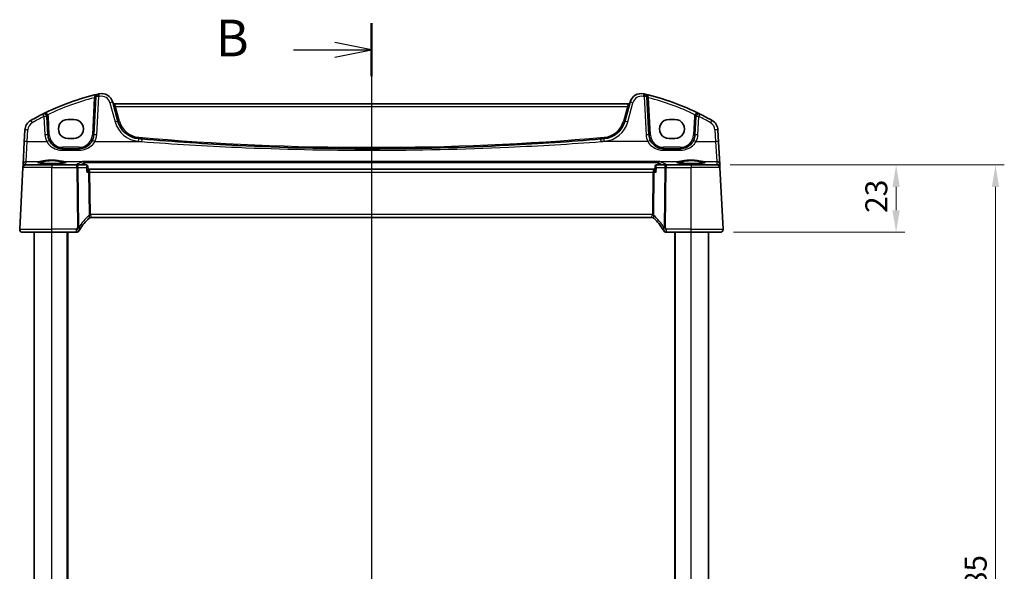
# Model space of a CAD drawing. Units: millimetres. Extents: x 0 to 6687, y 0 to 1405.
# Drawn here: x 1882 to 2217, y 968 to 1156 of the extents above; entities that cross this region are included whole.
import ezdxf

# ---------------------------------------------------------------- set-up
doc = ezdxf.new("R2010")
doc.units = ezdxf.units.MM
for name, color, linetype, lineweight in [('Dimension (ISO)', 7, 'Continuous', 18), ('Section Line (ISO)', 7, 'Continuous', 25), ('Visible (ISO)', 7, 'Continuous', 35), ('Visible Narrow (ISO)', 7, 'Continuous', 25)]:
    doc.layers.add(name, color=color, linetype=linetype, lineweight=lineweight)
doc.styles.add('Note Text (TK)', font='txt')
doc.dimstyles.new('Default - Method 1b (TK)', dxfattribs={"dimscale": 3, "dimtxt": 2.5, "dimasz": 2.5, "dimexe": 1, "dimexo": 1.5, "dimgap": 1, "dimtad": 1, "dimtoh": 1, "dimrnd": 1e-08, "dimdsep": 46, "dimtxsty": 'Note Text (TK)', "dimcen": 0.09, "dimdle": 5, "dimclrd": 100, "dimclre": 100, "dimclrt": 7, "dimadec": 1, "dimazin": 1, "dimtfac": 1, "dimtmove": 0, "dimatfit": 3, "dimfxl": 1, "dimtolj": 1, "dimlwd": -1, "dimlwe": -1, "dimarcsym": 0})

# ---------------------------------------------------------------- blocks, each defined once
blk = doc.blocks.new('2dTransSection1')
at = {"layer": 'Section Line (ISO)', "linetype": 'Continuous'}
for p, q in [((178.192, 239.011), (178.192, 162.32)), ((172.874, 237.201), (175.692, 237.201)), ((178.192, 237.201), (175.692, 237.701)), ((175.692, 237.201), (178.192, 237.201)), ((175.692, 236.701), (178.192, 237.201)), ((178.192, 164.131), (175.692, 164.631)), ((172.874, 164.131), (175.692, 164.131)), ((175.692, 164.131), (178.192, 164.131)), ((175.692, 163.631), (178.192, 164.131))]:
    blk.add_line(p, q, dxfattribs=at)
at = {"layer": 'Section Line (ISO)', "linetype": 'Continuous', "lineweight": 50}
for p, q in [((178.192, 239.011), (178.192, 235.391)), ((178.192, 165.941), (178.192, 162.32))]:
    blk.add_line(p, q, dxfattribs=at)
at = {"layer": 'Section Line (ISO)', "char_height": 2.5, "attachment_point": 7, "style": 'Note Text (TK)'}
for insert in [(167.581, 235.973), (167.581, 162.903)]:
    blk.add_mtext('B', dxfattribs=dict(at, insert=insert))
blk = doc.blocks.new('*D20')
at = {"layer": 'Defpoints', "color": 0}
for p in [(2119.3, 1106.75), (2120.41, 1083.75), (2180.41, 1083.75)]:
    blk.add_point(p, dxfattribs=at)
at = {"layer": 'Dimension (ISO)', "color": 100}
for p, q in [((2123.8, 1106.75), (2183.41, 1106.75)), ((2180.41, 1099.25), (2180.41, 1091.25)), ((2124.91, 1083.75), (2183.41, 1083.75))]:
    blk.add_line(p, q, dxfattribs=at)
for points in [[(2179.16, 1099.25), (2181.66, 1099.25), (2180.41, 1106.75)], [(2179.16, 1091.25), (2181.66, 1091.25), (2180.41, 1083.75)]]:
    blk.add_solid(points, dxfattribs=at)
at = {"layer": 'Dimension (ISO)', "color": 7, "insert": (2173.66, 1090.35), "char_height": 7.5, "attachment_point": 4, "rotation": 90, "style": 'Note Text (TK)'}
blk.add_mtext('\\A1;23', dxfattribs=at)
blk = doc.blocks.new('*D21')
at = {"layer": 'Defpoints', "color": 0}
for p in [(2119.3, 1106.75), (2119.3, 821.75), (2214.3, 821.75)]:
    blk.add_point(p, dxfattribs=at)
at = {"layer": 'Dimension (ISO)', "color": 100}
for p, q in [((2123.8, 1106.75), (2217.3, 1106.75)), ((2214.3, 1099.25), (2214.3, 829.25)), ((2123.8, 821.75), (2217.3, 821.75))]:
    blk.add_line(p, q, dxfattribs=at)
for points in [[(2213.05, 1099.25), (2215.55, 1099.25), (2214.3, 1106.75)], [(2213.05, 829.25), (2215.55, 829.25), (2214.3, 821.75)]]:
    blk.add_solid(points, dxfattribs=at)
at = {"layer": 'Dimension (ISO)', "color": 7, "insert": (2207.55, 956.63), "char_height": 7.5, "attachment_point": 4, "rotation": 90, "style": 'Note Text (TK)'}
blk.add_mtext('\\A1;285', dxfattribs=at)

msp = doc.modelspace()

# ---------------------------------------------------------------- linework, layer by layer
at = {"layer": 'Visible (ISO)'}
for p, q in [((1907.4701, 1129.9921), (1906.7889, 1116.9928)), ((2096.1297, 1116.9928), (2095.4485, 1129.9921)), ((1915.013, 1121.5896), (1913.2654, 1128.1117)), ((2089.1256, 1127.5746), (1913.793, 1127.5746)), ((2089.6532, 1128.1117), (2087.9056, 1121.5896)), ((1891.1152, 1116.9928), (1890.7887, 1123.2226)), ((1899.9593, 1122.2728), (1897.9593, 1122.2728)), ((2104.9593, 1122.2728), (2102.9593, 1122.2728)), ((2112.1299, 1123.2226), (2111.8034, 1116.9928)), ((1883.2868, 1118.6261), (1883.0783, 1114.6476)), ((2119.8403, 1114.6476), (2119.6318, 1118.6261)), ((1897.9593, 1115.7481), (1899.9593, 1115.7481)), ((2102.9593, 1115.7481), (2104.9593, 1115.7481)), ((1883.0783, 1114.6476), (1882.6734, 1106.9207)), ((1901.7957, 1112.2545), (1896.1083, 1112.2545)), ((2106.8103, 1112.2545), (2101.1229, 1112.2545)), ((2120.2452, 1106.9207), (2119.8403, 1114.6476)), ((1881.5144, 1084.8068), (1882.615, 1105.8068)), ((1882.6235, 1105.9689), (1882.615, 1105.8068)), ((1882.6734, 1106.9207), (1882.6235, 1105.9689)), ((1883.6136, 1106.7545), (1892.4593, 1106.7545)), ((1900.9507, 1106.7545), (1892.4593, 1106.7545)), ((1904.1939, 1106.7545), (1900.9507, 1106.7545)), ((1904.7306, 1106.2585), (1904.8317, 1105.1701)), ((1904.9693, 1105.2545), (1904.8239, 1105.2545)), ((2097.9493, 1105.2545), (1904.9693, 1105.2545)), ((2098.0947, 1105.2545), (2097.9493, 1105.2545)), ((2098.188, 1106.2585), (2098.0869, 1105.1701)), ((2101.9679, 1106.7545), (2098.7247, 1106.7545)), ((2110.4593, 1106.7545), (2101.9679, 1106.7545)), ((2110.4593, 1106.7545), (2119.305, 1106.7545)), ((2120.2951, 1105.9689), (2120.2452, 1106.9207)), ((2120.3036, 1105.8068), (2120.2951, 1105.9689)), ((2121.4041, 1084.8068), (2120.3036, 1105.8068)), ((1905.7933, 1088.7545), (2097.1253, 1088.7545)), ((1892.4593, 1083.7545), (1882.5131, 1083.7545)), ((1886.4593, 844.7545), (1886.4593, 1083.7545)), ((1892.4593, 1083.7545), (1900.8806, 1083.7545)), ((1897.9593, 844.7545), (1897.9593, 1083.7545)), ((2102.038, 1083.7545), (2110.4593, 1083.7545)), ((2104.9593, 844.7545), (2104.9593, 1083.7545)), ((2120.4055, 1083.7545), (2110.4593, 1083.7545)), ((2116.4593, 844.7545), (2116.4593, 1083.7545))]:
    msp.add_line(p, q, dxfattribs=at)
for centre, radius, start, end in [((1927.5499, 1048.1356), 85, 103.129741, 116.713062), ((1908.4688, 1129.9397), 1, 103.129741, 177), ((1927.5499, 1048.1356), 85, 102.947166, 103.129741), ((1909.4017, 1127.0764), 4, 15, 102.947166), ((2093.5169, 1127.0764), 4, 77.052834, 165), ((2075.3687, 1048.1356), 85, 76.870259, 77.052834), ((2075.3687, 1048.1356), 85, 63.286938, 76.870259), ((2094.4498, 1129.9397), 1, 3, 76.870259), ((1913.793, 1128.0746), 0.5, 195, 270), ((2089.1256, 1128.0746), 0.5, 270, 345), ((1887.2814, 1118.4168), 4, 119.811157, 177), ((1927.5499, 1048.1356), 85, 116.713062, 119.811157), ((1889.79, 1123.1702), 1, 3, 116.713062), ((1922.7404, 1123.6601), 8, 195, 265.045459), ((2080.1782, 1123.6601), 8, 274.954541, 345), ((2113.1286, 1123.1702), 1, 63.286938, 177), ((2075.3687, 1048.1356), 85, 60.188843, 63.286938), ((2115.6372, 1118.4168), 4, 3, 60.188843), ((1896.1083, 1117.2545), 5, 183, 206.308825), ((1901.7957, 1117.2545), 5, 333.691175, 357), ((2001.4593, 2031.7189), 919.4644, 265.045459, 265.1169946), ((2001.4593, 2031.7189), 919.4644, 274.8830054, 274.954541), ((2101.1229, 1117.2545), 5, 183, 206.308825), ((2106.8103, 1117.2545), 5, 333.691175, 357), ((1883.6136, 1105.7545), 1, 90, 177), ((2119.305, 1105.7545), 1, 3, 90), ((1918.9399, 1074.0371), 20, 133.624875, 147.625696), ((1905.7933, 1087.7545), 1, 90, 133.782959), ((2097.1253, 1087.7545), 1, 46.217041, 90), ((2083.9787, 1074.0371), 20, 32.374304, 46.375125), ((1882.5131, 1084.7545), 1, 177, 270), ((2120.4055, 1084.7545), 1, 270, 3), ((1900.8806, 1084.7545), 1, 270, 329.312838), ((2102.038, 1084.7545), 1, 210.687162, 270)]:
    msp.add_arc(centre, radius, start, end, dxfattribs=at)
for centre, major_axis in [((1897.9593, 1119.0105), (0, -3.2624)), ((1899.9593, 1119.0105), (0, 3.2624)), ((2102.9593, 1119.0105), (0, -3.2624)), ((2104.9593, 1119.0105), (0, 3.2624))]:
    msp.add_ellipse(centre, major_axis=major_axis, ratio=0.99999833, start_param=3.14159265, end_param=6.28318531, dxfattribs=at)
for points, knots in [([(1896.1083, 1112.2545), (1895.8192, 1112.2545), (1895.5301, 1112.2797), (1894.7928, 1112.4087), (1894.3536, 1112.5505), (1893.4953, 1112.9626), (1893.0815, 1113.2438), (1892.272, 1113.9912), (1891.8992, 1114.4863), (1891.6262, 1115.0384)], [0, 0, 0, 0, 0.104068533, 0.104068533, 0.270578187, 0.270578187, 0.453293423, 0.453293423, 0.675710548, 0.675710548, 0.675710548, 0.675710548]), ([(1906.2778, 1115.0384), (1906.0909, 1114.6603), (1905.8569, 1114.3083), (1905.1511, 1113.4882), (1904.6207, 1113.0759), (1903.3444, 1112.4397), (1902.5726, 1112.2545), (1901.7957, 1112.2545)], [-0.675723677, -0.675723677, -0.675723677, -0.675723677, -0.523400908, -0.523400908, -0.279684476, -0.279684476, 0, 0, 0, 0]), ([(2079.7254, 1115.5916), (2069.2412, 1114.6959), (2058.7431, 1113.9803), (2032.6585, 1112.6516), (2017.0594, 1112.2545), (1986.2545, 1112.2545), (1971.0511, 1112.6317), (1944.965, 1113.9268), (1934.0716, 1114.6623), (1923.1932, 1115.5916)], [-15.69076486, -15.69076486, -15.69076486, -15.69076486, -12.53054311, -12.53054311, -7.84538243, -7.84538243, -3.27905216, -3.27905216, 0, 0, 0, 0]), ([(2101.1229, 1112.2545), (2100.8338, 1112.2545), (2100.5446, 1112.2797), (2099.8073, 1112.4087), (2099.3682, 1112.5505), (2098.5099, 1112.9626), (2098.0961, 1113.2438), (2097.2866, 1113.9912), (2096.9138, 1114.4863), (2096.6408, 1115.0384)], [0, 0, 0, 0, 0.104068533, 0.104068533, 0.270578187, 0.270578187, 0.453293423, 0.453293423, 0.675710548, 0.675710548, 0.675710548, 0.675710548]), ([(2111.2924, 1115.0384), (2111.1054, 1114.6603), (2110.8715, 1114.3083), (2110.1657, 1113.4882), (2109.6353, 1113.0759), (2108.359, 1112.4397), (2107.5872, 1112.2545), (2106.8103, 1112.2545)], [-0.675723677, -0.675723677, -0.675723677, -0.675723677, -0.523400907, -0.523400907, -0.279684476, -0.279684476, 0, 0, 0, 0]), ([(1897.2118, 1107.541), (1897.2119, 1107.541), (1897.2085, 1107.5382), (1897.1895, 1107.5287), (1897.1663, 1107.5191), (1897.0922, 1107.4949), (1897.0339, 1107.4795), (1896.8797, 1107.4462), (1896.7788, 1107.4282), (1896.5392, 1107.3924), (1896.3984, 1107.3746), (1896.0827, 1107.3407), (1895.9072, 1107.3246), (1895.5273, 1107.2948), (1895.3227, 1107.2811), (1894.8904, 1107.2567), (1894.6626, 1107.246), (1894.1899, 1107.2278), (1893.945, 1107.2204), (1893.4446, 1107.2089), (1893.1891, 1107.205), (1892.6741, 1107.2006), (1892.4145, 1107.2002), (1891.898, 1107.203), (1891.641, 1107.2062), (1891.1362, 1107.2161), (1890.8884, 1107.2228), (1890.4083, 1107.2396), (1890.1759, 1107.2496), (1889.733, 1107.2728), (1889.5222, 1107.2859), (1889.1282, 1107.3147), (1888.9448, 1107.3305), (1888.6109, 1107.3641), (1888.4601, 1107.382), (1888.1965, 1107.4189), (1888.0832, 1107.4379), (1887.9005, 1107.4753), (1887.8289, 1107.4938), (1887.7376, 1107.5241), (1887.7108, 1107.5378), (1887.7067, 1107.5405), (1887.7066, 1107.5406), (1887.7066, 1107.5406)], [-1.44471373, -1.44471373, -1.44471373, -1.44471373, -1.39812214, -1.39812214, -1.30887628, -1.30887628, -1.18560042, -1.18560042, -1.04099357, -1.04099357, -0.88759303, -0.88759303, -0.73088423, -0.73088423, -0.57287292, -0.57287292, -0.41433576, -0.41433576, -0.25559588, -0.25559588, -0.09678834, -0.09678834, 0.06203611, 0.06203611, 0.22086159, 0.22086159, 0.37967537, 0.37967537, 0.53843759, 0.53843759, 0.69703739, 0.69703739, 0.85520502, 0.85520502, 1.01228947, 1.01228947, 1.16658426, 1.16658426, 1.31296571, 1.31296571, 1.43510331, 1.43510331, 1.44471373, 1.44471373, 1.44471373, 1.44471373]), ([(1903.2102, 1107.9482), (1903.211, 1107.948), (1903.2119, 1107.9479), (1903.2675, 1107.936), (1903.3226, 1107.9118), (1903.4223, 1107.8408), (1903.4679, 1107.7955), (1903.5371, 1107.6957), (1903.5632, 1107.6456), (1903.593, 1107.5608), (1903.6012, 1107.5304), (1903.6072, 1107.4993)], [-0.00039944, -0.00039944, -0.00039944, -0.00039944, 0, 0, 0.0255502248, 0.0255502248, 0.0492624891, 0.0492624891, 0.0676382584, 0.0676382584, 0.0773417704, 0.0773417704, 0.0773417704, 0.0773417704]), ([(1904.5066, 1106.6532), (1904.4927, 1106.6631), (1904.4776, 1106.673), (1904.4444, 1106.6921), (1904.4264, 1106.7014), (1904.3871, 1106.7185), (1904.3659, 1106.7263), (1904.3207, 1106.7396), (1904.2966, 1106.745), (1904.2464, 1106.7525), (1904.2203, 1106.7545), (1904.1939, 1106.7545)], [0, 0, 0, 0, 0.00183934231, 0.00183934231, 0.00367868463, 0.00367868463, 0.00551802694, 0.00551802694, 0.00735736926, 0.00735736926, 0.00919671157, 0.00919671157, 0.00919671157, 0.00919671157]), ([(1904.3591, 1104.3068), (1904.3603, 1104.3083), (1904.3615, 1104.3098), (1904.4373, 1104.4042), (1904.5064, 1104.4967), (1904.6267, 1104.6724), (1904.6789, 1104.7565), (1904.7728, 1104.9308), (1904.8102, 1105.0193), (1904.8315, 1105.1206), (1904.8339, 1105.1472), (1904.8317, 1105.1701)], [-0.162476261, -0.162476261, -0.162476261, -0.162476261, -0.161872103, -0.161872103, -0.124129476, -0.124129476, -0.087690834, -0.087690834, -0.043158079, -0.043158079, -0.024671565, -0.024671565, -0.024671565, -0.024671565]), ([(1904.7306, 1106.2585), (1904.7286, 1106.2802), (1904.7252, 1106.3037), (1904.7141, 1106.3539), (1904.7064, 1106.3807), (1904.6848, 1106.4368), (1904.6709, 1106.466), (1904.6355, 1106.5243), (1904.6141, 1106.5533), (1904.5645, 1106.6071), (1904.5364, 1106.6319), (1904.5066, 1106.6532)], [-0.0122323337, -0.0122323337, -0.0122323337, -0.0122323337, -0.0097858669, -0.0097858669, -0.0073394002, -0.0073394002, -0.0048929335, -0.0048929335, -0.0024464667, -0.0024464667, 0, 0, 0, 0]), ([(2098.5595, 1104.3068), (2098.5583, 1104.3083), (2098.5571, 1104.3098), (2098.465, 1104.4244), (2098.3821, 1104.5372), (2098.2451, 1104.7463), (2098.1889, 1104.8444), (2098.1121, 1105.0132), (2098.089, 1105.0861), (2098.0859, 1105.1522), (2098.0861, 1105.1614), (2098.0869, 1105.1701)], [-0.000608782, -0.000608782, -0.000608782, -0.000608782, 0, 0, 0.046328126, 0.046328126, 0.090358399, 0.090358399, 0.131172289, 0.131172289, 0.138248577, 0.138248577, 0.138248577, 0.138248577]), ([(2098.412, 1106.6532), (2098.3822, 1106.6319), (2098.3541, 1106.6071), (2098.3045, 1106.5533), (2098.2831, 1106.5243), (2098.2477, 1106.466), (2098.2338, 1106.4368), (2098.2122, 1106.3807), (2098.2045, 1106.3539), (2098.1934, 1106.3037), (2098.19, 1106.2802), (2098.188, 1106.2585)], [-0.0809055827, -0.0809055827, -0.0809055827, -0.0809055827, -0.0784591159, -0.0784591159, -0.0760126492, -0.0760126492, -0.0735661825, -0.0735661825, -0.0711197157, -0.0711197157, -0.068673249, -0.068673249, -0.068673249, -0.068673249]), ([(2098.7247, 1106.7545), (2098.6983, 1106.7545), (2098.6722, 1106.7525), (2098.622, 1106.745), (2098.5979, 1106.7396), (2098.5527, 1106.7263), (2098.5315, 1106.7185), (2098.4922, 1106.7014), (2098.4742, 1106.6921), (2098.441, 1106.673), (2098.4259, 1106.6631), (2098.412, 1106.6532)], [0, 0, 0, 0, 0.00183934231, 0.00183934231, 0.00367868463, 0.00367868463, 0.00551802694, 0.00551802694, 0.00735736926, 0.00735736926, 0.00919671157, 0.00919671157, 0.00919671157, 0.00919671157]), ([(2099.7084, 1107.9482), (2099.7076, 1107.948), (2099.7067, 1107.9479), (2099.6613, 1107.9382), (2099.6165, 1107.9204), (2099.5321, 1107.8691), (2099.4919, 1107.8359), (2099.4188, 1107.7538), (2099.3857, 1107.7046), (2099.3381, 1107.6021), (2099.3215, 1107.5521), (2099.3114, 1107.4993)], [-0.0831113694, -0.0831113694, -0.0831113694, -0.0831113694, -0.0827146911, -0.0827146911, -0.0620563127, -0.0620563127, -0.042121775, -0.042121775, -0.0221514422, -0.0221514422, -0.0059510334, -0.0059510334, -0.0059510334, -0.0059510334]), ([(2115.2118, 1107.541), (2115.2119, 1107.541), (2115.2085, 1107.5382), (2115.1895, 1107.5287), (2115.1663, 1107.5191), (2115.0922, 1107.4949), (2115.0339, 1107.4795), (2114.8797, 1107.4462), (2114.7788, 1107.4282), (2114.5392, 1107.3924), (2114.3984, 1107.3746), (2114.0827, 1107.3407), (2113.9072, 1107.3246), (2113.5273, 1107.2948), (2113.3227, 1107.2811), (2112.8904, 1107.2567), (2112.6626, 1107.246), (2112.1899, 1107.2278), (2111.945, 1107.2204), (2111.4446, 1107.2089), (2111.1891, 1107.205), (2110.6741, 1107.2006), (2110.4145, 1107.2002), (2109.898, 1107.203), (2109.641, 1107.2062), (2109.1362, 1107.2161), (2108.8884, 1107.2228), (2108.4083, 1107.2396), (2108.1759, 1107.2496), (2107.733, 1107.2728), (2107.5222, 1107.2859), (2107.1282, 1107.3147), (2106.9448, 1107.3305), (2106.6109, 1107.3641), (2106.4601, 1107.382), (2106.1965, 1107.4189), (2106.0832, 1107.4379), (2105.9005, 1107.4753), (2105.8289, 1107.4938), (2105.7376, 1107.5241), (2105.7108, 1107.5378), (2105.7067, 1107.5405), (2105.7066, 1107.5406), (2105.7066, 1107.5406)], [-1.44471373, -1.44471373, -1.44471373, -1.44471373, -1.39812214, -1.39812214, -1.30887628, -1.30887628, -1.18560042, -1.18560042, -1.04099357, -1.04099357, -0.88759303, -0.88759303, -0.73088423, -0.73088423, -0.57287292, -0.57287292, -0.41433576, -0.41433576, -0.25559588, -0.25559588, -0.09678834, -0.09678834, 0.06203611, 0.06203611, 0.22086159, 0.22086159, 0.37967537, 0.37967537, 0.53843759, 0.53843759, 0.69703739, 0.69703739, 0.85520502, 0.85520502, 1.01228947, 1.01228947, 1.16658426, 1.16658426, 1.31296571, 1.31296571, 1.43510331, 1.43510331, 1.44471373, 1.44471373, 1.44471373, 1.44471373]), ([(1881.8768, 1083.9831), (1881.8764, 1083.9834), (1881.876, 1083.9837), (1881.8734, 1083.9859), (1881.8711, 1083.9878), (1881.8659, 1083.9922), (1881.8637, 1083.994), (1881.8558, 1084.0008), (1881.8499, 1084.006), (1881.8326, 1084.0216), (1881.8213, 1084.0322), (1881.7885, 1084.0646), (1881.7677, 1084.0871), (1881.7236, 1084.1395), (1881.7006, 1084.17), (1881.6629, 1084.2269), (1881.6476, 1084.2524), (1881.6193, 1084.3046), (1881.6062, 1084.3318), (1881.5711, 1084.4134), (1881.5534, 1084.4676), (1881.5289, 1084.5702), (1881.5211, 1084.6189), (1881.5129, 1084.7138), (1881.512, 1084.7608), (1881.5144, 1084.8068)], [0, 0, 0, 0, 0.000251863, 0.000251863, 0.001780049, 0.001780049, 0.002773332, 0.002773332, 0.00542069, 0.00542069, 0.010714162, 0.010714162, 0.021224241, 0.021224241, 0.03384007, 0.03384007, 0.042966356, 0.042966356, 0.051804509, 0.051804509, 0.06998137, 0.06998137, 0.086148483, 0.086148483, 0.101137192, 0.101137192, 0.101137192, 0.101137192]), ([(2121.4041, 1084.8068), (2121.4066, 1084.7603), (2121.4057, 1084.7129), (2121.3966, 1084.6087), (2121.3865, 1084.5513), (2121.3641, 1084.468), (2121.3559, 1084.442), (2121.3397, 1084.3968), (2121.3321, 1084.3774), (2121.3095, 1084.3251), (2121.2928, 1084.2916), (2121.261, 1084.2356), (2121.2459, 1084.2115), (2121.2053, 1084.1524), (2121.1788, 1084.119), (2121.1164, 1084.0493), (2121.0806, 1084.0151), (2121.0418, 1083.9831)], [0, 0, 0, 0, 0.015345593, 0.015345593, 0.034731566, 0.034731566, 0.043533338, 0.043533338, 0.049962375, 0.049962375, 0.060814616, 0.060814616, 0.069754086, 0.069754086, 0.084171808, 0.084171808, 0.102053194, 0.102053194, 0.102053194, 0.102053194])]:
    msp.add_open_spline(points, degree=3, knots=knots, dxfattribs=at)
for points, degree in [([(1903.615, 1107.4401), (1903.6136, 1107.46), (1903.611, 1107.4797), (1903.6072, 1107.4993)], 3), ([(1903.615, 1107.4401), (1903.6391, 1107.0972), (1903.6633, 1106.7545)], 2), ([(2099.2553, 1106.7545), (2099.2795, 1107.0972), (2099.3036, 1107.4401)], 2), ([(2099.3114, 1107.4993), (2099.3076, 1107.4797), (2099.305, 1107.46), (2099.3036, 1107.4401)], 3), ([(1901.7406, 1084.2441), (1901.8408, 1084.413), (1901.9435, 1084.5804), (1902.0486, 1084.7461)], 3), ([(2100.87, 1084.7461), (2100.9751, 1084.5804), (2101.0778, 1084.413), (2101.178, 1084.2441)], 3)]:
    msp.add_open_spline(points, degree=degree, dxfattribs=at)
at = {"layer": 'Visible Narrow (ISO)'}
for p, q in [((1906.9515, 1129.6232), (1906.2896, 1116.9928)), ((1907.7875, 1117.0276), (1908.4688, 1130.0269)), ((2094.4498, 1130.0269), (2095.1311, 1117.0276)), ((2096.629, 1116.9928), (2095.9671, 1129.6232)), ((1912.2995, 1127.94), (1914.047, 1121.4179)), ((1913.793, 1127.5746), (1914.1739, 1126.6269)), ((1914.1739, 1126.6269), (2088.7447, 1126.6269)), ((1915.4959, 1121.6928), (1914.1739, 1126.6269)), ((2088.7447, 1126.6269), (2087.4227, 1121.6928)), ((2088.7447, 1126.6269), (2089.1256, 1127.5746)), ((2088.8715, 1121.4179), (2090.6191, 1127.94)), ((1889.79, 1123.2574), (1890.1165, 1117.0276)), ((1891.6145, 1116.9928), (1891.288, 1123.2226)), ((2111.6306, 1123.2226), (2111.3041, 1116.9928)), ((2112.8021, 1117.0276), (2113.1286, 1123.2574)), ((1884.077, 1114.6824), (1884.2855, 1118.661)), ((2118.6331, 1118.661), (2118.8416, 1114.6824)), ((1883.672, 1107.8646), (1884.077, 1114.6824)), ((1884.077, 1114.6824), (1890.7298, 1114.6824)), ((1896.1083, 1112.7283), (1896.1083, 1112.2545)), ((1901.7957, 1112.7283), (1896.1083, 1112.7283)), ((1896.1083, 1111.7347), (1896.1083, 1112.2545)), ((1896.1083, 1111.7347), (1901.7957, 1111.7347)), ((1901.7957, 1112.7283), (1901.7957, 1112.2545)), ((1901.7957, 1111.7347), (1901.7957, 1112.2545)), ((1907.1742, 1114.6824), (1923.1081, 1114.6824)), ((2095.7444, 1114.6824), (2079.8105, 1114.6824)), ((2101.1229, 1112.7283), (2101.1229, 1112.2545)), ((2106.8103, 1112.7283), (2101.1229, 1112.7283)), ((2101.1229, 1111.7347), (2101.1229, 1112.2545)), ((2101.1229, 1111.7347), (2106.8103, 1111.7347)), ((2106.8103, 1112.7283), (2106.8103, 1112.2545)), ((2106.8103, 1111.7347), (2106.8103, 1112.2545)), ((2112.1888, 1114.6824), (2118.8416, 1114.6824)), ((2118.8416, 1114.6824), (2119.2466, 1107.8646)), ((1892.4593, 1105.8068), (1882.615, 1105.8068)), ((1883.6221, 1106.9127), (1883.672, 1107.8646)), ((1884.8725, 1106.8026), (1883.6221, 1106.9127)), ((1883.672, 1107.8646), (1888.3581, 1107.8646)), ((1900.8819, 1106.8026), (1884.8725, 1106.8026)), ((1884.8725, 1106.8026), (1884.8725, 1106.7545)), ((1892.4593, 1106.7545), (1892.4593, 1105.8068)), ((1892.4593, 1105.8068), (1900.9507, 1105.8068)), ((1892.4593, 1084.8068), (1892.4593, 1105.8068)), ((1896.5605, 1107.8646), (1903.0692, 1107.8646)), ((1900.8819, 1106.7545), (1900.8819, 1106.8026)), ((1900.9507, 1105.8068), (1900.9507, 1106.7545)), ((1900.9507, 1105.8068), (1901.204, 1085.3339)), ((1901.3973, 1105.8068), (1904.2197, 1105.8068)), ((1901.6506, 1085.3339), (1901.3973, 1105.8068)), ((2099.7084, 1107.9482), (1903.2102, 1107.9482)), ((1903.6072, 1107.4993), (2099.3114, 1107.4993)), ((2098.6989, 1105.8068), (2101.5213, 1105.8068)), ((2099.8494, 1107.8646), (2106.3581, 1107.8646)), ((2101.5213, 1105.8068), (2101.268, 1085.3339)), ((2101.7146, 1085.3339), (2101.9679, 1105.8068)), ((2101.9679, 1106.7545), (2101.9679, 1105.8068)), ((2101.9679, 1105.8068), (2110.4593, 1105.8068)), ((2102.0367, 1106.8026), (2102.0367, 1106.7545)), ((2118.0461, 1106.8026), (2102.0367, 1106.8026)), ((2110.4593, 1106.7545), (2110.4593, 1105.8068)), ((2120.3036, 1105.8068), (2110.4593, 1105.8068)), ((2110.4593, 1084.8068), (2110.4593, 1105.8068)), ((2114.5605, 1107.8646), (2119.2466, 1107.8646)), ((2119.2965, 1106.9127), (2118.0461, 1106.8026)), ((2118.0461, 1106.8026), (2118.0461, 1106.7545)), ((2119.2466, 1107.8646), (2119.2965, 1106.9127)), ((1904.3591, 1104.3068), (1904.9942, 1104.3068)), ((1904.9942, 1104.3068), (1905.1736, 1089.8068)), ((1905.6202, 1089.8068), (1905.4408, 1104.3068)), ((1905.4408, 1104.3068), (2097.4778, 1104.3068)), ((2097.4778, 1104.3068), (2097.2984, 1089.8068)), ((2097.745, 1089.8068), (2097.9244, 1104.3068)), ((2097.9244, 1104.3068), (2098.5595, 1104.3068)), ((2097.2984, 1089.8068), (1905.6202, 1089.8068)), ((1881.5144, 1084.8068), (1892.4593, 1084.8068)), ((1900.8806, 1084.8068), (1892.4593, 1084.8068)), ((1892.4593, 1083.7545), (1892.4593, 1084.8068)), ((1900.8806, 1083.7545), (1900.8806, 1084.8068)), ((2102.038, 1084.8068), (2102.038, 1083.7545)), ((2110.4593, 1084.8068), (2102.038, 1084.8068)), ((2110.4593, 1083.7545), (2110.4593, 1084.8068)), ((2110.4593, 1084.8068), (2121.4041, 1084.8068)), ((1892.4593, 844.7545), (1892.4593, 1083.7545)), ((1897.7593, 844.7545), (1897.7593, 1083.7545)), ((2105.1593, 844.7545), (2105.1593, 1083.7545)), ((2110.4593, 844.7545), (2110.4593, 1083.7545))]:
    msp.add_line(p, q, dxfattribs=at)
for centre, radius, start, end in [((1927.5499, 1048.188), 84, 104.194813, 115.714692), ((1927.5499, 1048.2228), 84, 102.947166, 103.129741), ((1909.4017, 1127.1635), 3, 15, 102.947166), ((2093.5169, 1127.1635), 3, 77.052834, 165), ((2075.3687, 1048.2228), 84, 76.870259, 77.052834), ((2075.3687, 1048.188), 84, 64.285308, 75.805187), ((1927.5499, 1048.2228), 84, 116.713062, 119.811157), ((1889.79, 1123.1441), 1.5, 3, 28.905091), ((1922.7404, 1123.634), 7.5, 195, 265.045459), ((2080.1782, 1123.634), 7.5, 274.954541, 345), ((2113.1286, 1123.1441), 1.5, 151.094909, 177), ((2075.3687, 1048.2228), 84, 60.188843, 63.286938), ((1887.2814, 1118.504), 3, 119.811157, 177), ((1922.7404, 1123.7473), 9, 195, 265.045459), ((2080.1782, 1123.7473), 9, 274.954541, 345), ((2115.6372, 1118.504), 3, 3, 60.188843), ((1896.1083, 1117.3416), 6, 183, 206.308825), ((1896.1083, 1117.2283), 4.5, 183, 270), ((1901.7957, 1117.2283), 4.5, 270, 357), ((1901.7957, 1117.3416), 6, 333.691175, 357), ((2001.4593, 2031.6927), 918.9644, 265.045459, 274.954541), ((2101.1229, 1117.3416), 6, 183, 206.308825), ((2101.1229, 1117.2283), 4.5, 183, 270), ((2106.8103, 1117.2283), 4.5, 270, 357), ((2106.8103, 1117.3416), 6, 333.691175, 357), ((2001.4593, 2031.806), 920.4644, 265.045459, 265.1169946), ((2001.4593, 2031.806), 920.4644, 274.8830054, 274.954541), ((1919.3865, 1074.0895), 21, 132.485334, 147.625696), ((2083.5321, 1074.0895), 21, 32.374304, 47.514666)]:
    msp.add_arc(centre, radius, start, end, dxfattribs=at)
for centre, major_axis, ratio, start_param, end_param in [((1906.9515, 1129.6494), (0.4993, -0.0262), 0.05226443, 4.71512804, 6.28318531), ((1906.9708, 1130.0182), (0.4993, -0.0262), 0.27767359, 4.78493988, 6.28318531), ((1908.4688, 1129.9397), (-0.9986, 0.0523), 0.0870372, 4.71695038, 6.28318531), ((1908.4688, 1129.9397), (-0.2272, 0.9739), 0.01986973, 4.79736856, 6.28318531), ((1908.7295, 1130.0001), (-0.2241, 0.9746), 0.01959829, 4.79743144, 6.28318531), ((2094.1891, 1130.0001), (0.2241, 0.9746), 0.01959829, 0, 1.48575387), ((2094.4498, 1129.9397), (0.2272, 0.9739), 0.01986973, 0, 1.48581675), ((2094.4498, 1129.9397), (0.9986, 0.0523), 0.0870372, 0, 1.56623493), ((2095.9478, 1130.0182), (-0.4993, -0.0262), 0.27767359, 0, 1.49824543), ((2095.9671, 1129.6494), (-0.4993, -0.0262), 0.05226443, 0, 1.56805727), ((1912.2995, 1127.8528), (0.9659, 0.2588), 0.08420741, 0, 1.54823685), ((1914.1739, 1126.6531), (-0.483, -0.1294), 0.05055729, 0, 1.55725037), ((2088.7447, 1126.6531), (0.483, -0.1294), 0.05055729, 4.72593494, 6.28318531), ((2090.6191, 1127.8528), (-0.9659, 0.2588), 0.08420741, 4.73494846, 6.28318531), ((1885.7899, 1121.0198), (-0.4971, 0.8677), 0.04345329, 4.78808355, 6.28318531), ((1889.79, 1123.1702), (-0.4495, 0.8933), 0.03929776, 4.79032136, 6.28318531), ((1889.79, 1123.1702), (0.9986, 0.0523), 0.0870372, 0, 1.56623493), ((1891.1032, 1123.8953), (-0.4377, -0.2417), 0.04583069, 0, 1.54549651), ((1891.288, 1123.2487), (-0.4993, -0.0262), 0.05226443, 0, 1.56805727), ((1914.047, 1121.3308), (0.9659, 0.2588), 0.08420741, 0, 1.54823685), ((1915.4959, 1121.719), (-0.483, -0.1294), 0.05055729, 0, 1.55725037), ((2087.4227, 1121.719), (0.483, -0.1294), 0.05055729, 4.72593494, 6.28318531), ((2088.8715, 1121.3308), (-0.9659, 0.2588), 0.08420741, 4.73494846, 6.28318531), ((2111.6306, 1123.2487), (0.4993, -0.0262), 0.05226443, 4.71512804, 6.28318531), ((2111.8154, 1123.8953), (0.4377, -0.2417), 0.04583069, 4.7376888, 6.28318531), ((2113.1286, 1123.1702), (-0.9986, 0.0523), 0.0870372, 4.71695038, 6.28318531), ((2113.1286, 1123.1702), (0.4495, 0.8933), 0.03929776, 0, 1.49286395), ((2117.1287, 1121.0198), (0.4971, 0.8677), 0.04345329, 0, 1.49510176), ((1884.2855, 1118.5738), (-0.9986, 0.0523), 0.0870372, 4.71695038, 6.28318531), ((2118.6331, 1118.5738), (0.9986, 0.0523), 0.0870372, 0, 1.56623493), ((1890.1165, 1116.9405), (0.9986, 0.0523), 0.0870372, 0, 1.56623493), ((1890.7298, 1114.5952), (0.8964, 0.4432), 0.07818635, 0, 1.53215848), ((1891.6145, 1117.019), (-0.4993, -0.0262), 0.05226443, 0, 1.56805727), ((1907.1742, 1114.5952), (-0.8964, 0.4432), 0.07818635, 4.75102683, 6.28318531), ((1906.2896, 1117.019), (0.4993, -0.0262), 0.05226443, 4.71512804, 6.28318531), ((1907.7875, 1116.9405), (-0.9986, 0.0523), 0.0870372, 4.71695038, 6.28318531), ((1921.9631, 1114.6938), (0.0864, 0.9963), 0.00755577, 0.00000001, 1.48385676), ((1922.0926, 1116.1882), (-0.0432, -0.4981), 0.00452617, 0.00000003, 1.51863228), ((1923.1081, 1114.5952), (0.0851, 0.9964), 0.00744695, 0.00000001, 1.4838474), ((2079.8105, 1114.5952), (-0.0851, 0.9964), 0.00744695, 4.79933791, 6.2831853), ((2080.826, 1116.1882), (0.0432, -0.4981), 0.00452617, 4.76455302, 6.28318528), ((2080.9555, 1114.6938), (-0.0864, 0.9963), 0.00755577, 4.79932854, 6.2831853), ((2095.1311, 1116.9405), (0.9986, 0.0523), 0.0870372, 0, 1.56623493), ((2095.7444, 1114.5952), (0.8964, 0.4432), 0.07818635, 0, 1.53215848), ((2096.629, 1117.019), (-0.4993, -0.0262), 0.05226443, 0, 1.56805727), ((2112.1888, 1114.5952), (-0.8964, 0.4432), 0.07818635, 4.75102683, 6.28318531), ((2111.3041, 1117.019), (0.4993, -0.0262), 0.05226443, 4.71512804, 6.28318531), ((2112.8021, 1116.9405), (-0.9986, 0.0523), 0.0870372, 4.71695038, 6.28318531), ((1884.077, 1114.5952), (-0.9986, 0.0523), 0.0870372, 4.71695038, 6.28318531), ((2118.8416, 1114.5952), (0.9986, 0.0523), 0.0870372, 0, 1.56623493), ((1883.6221, 1105.9165), (-0.9986, 0.0523), 0.99618431, 4.76454943, 6.28318531), ((1883.6221, 1105.9165), (-0.9986, 0.0523), 0.02167317, 6.11655018, 6.28318531), ((1883.672, 1106.8684), (-0.9986, 0.0523), 0.99618431, 4.76454943, 6.28318531), ((1883.6221, 1105.9165), (0.0877, 0.9961), 0.70804064, 0.12373555, 0.80210182), ((1884.9598, 1105.7987), (-0.9994, 0.3893), 0.92642428, 5.14090963, 5.42275803), ((1892.4593, 1107.6292), (4.9053, 0), 0.08748907, 2.56090587, 6.86387209), ((1888.3581, 1107.6654), (-0.0264, 0.1982), 0.83385938, 4.63665942, 6.12462429), ((1896.5605, 1107.6654), (0.0264, 0.1982), 0.83385938, 0.15856102, 1.64652589), ((2118.2862, 1103.9233), (-219.8811, 0), 0.08749123, 6.07685099, 6.13295018), ((1900.8819, 1106.3045), (-0.2502, 0.4329), 0.98505793, 5.32218147, 5.75257205), ((1900.9507, 1105.7545), (0, 1), 0.4472136, 4.76474886, 6.28318531), ((1900.9507, 1105.7545), (0.9999, 0.0124), 0.05233196, 1.1071483, 1.57014889), ((1903.0692, 1107.3665), (-0.1928, 0.4613), 0.97522057, 4.41290533, 5.87825867), ((1904.2159, 1106.2465), (0.2907, 0.4068), 0.95383215, 0, 0.56062631), ((1904.9693, 1104.2545), (0, 1), 0.47213595, 4.76474886, 6.28318531), ((1904.9693, 1104.2545), (0, -1), 0.02492236, 1.6231562, 3.14159265), ((2097.9493, 1104.2545), (0, -1), 0.47213595, 3.14159265, 4.6600291), ((2097.9493, 1104.2545), (0, 1), 0.02492236, 0, 1.51843645), ((2098.7027, 1106.2465), (-0.2907, 0.4068), 0.95383215, 5.72255899, 6.28318531), ((2099.8494, 1107.3665), (0.1928, 0.4613), 0.97522057, 0.40492664, 1.87027997), ((1884.6324, 1103.9233), (-219.8811, 0), 0.08749123, 3.29182778, 3.34792697), ((2101.9679, 1105.7545), (0, 1), 0.4472136, 0, 1.51843645), ((2101.9679, 1105.7545), (0.9999, -0.0124), 0.05233196, 1.57144377, 2.03444435), ((2102.0367, 1106.3045), (-0.2502, -0.4329), 0.98505793, 3.67220591, 4.10259649), ((2110.4593, 1107.6292), (4.9053, 0), 0.08748907, 2.56090587, 6.86387209), ((2106.3581, 1107.6654), (-0.0264, 0.1982), 0.83385938, 4.63665942, 6.12462429), ((2114.5605, 1107.6654), (0.0264, 0.1982), 0.83385938, 0.15856102, 1.64652589), ((2117.9588, 1105.7987), (0.9994, 0.3893), 0.92642428, 0.86042728, 1.14227568), ((2119.2466, 1106.8684), (0.9986, 0.0523), 0.99618431, 0, 1.51863588), ((2119.2965, 1105.9165), (0.9986, 0.0523), 0.99618431, 0, 1.51863588), ((2119.2965, 1105.9165), (-0.0877, 0.9961), 0.70804064, 5.48108349, 6.15944976), ((2119.2965, 1105.9165), (0.9986, 0.0523), 0.02167317, 0, 0.16663513), ((1905.4408, 1104.3592), (0.9999, 0.0124), 0.05233196, 4.24874095, 4.71174154), ((2097.4778, 1104.3592), (0.9999, -0.0124), 0.05233196, 4.71303642, 5.17603701), ((1905.8312, 1087.7907), (-0.6899, 0.7239), 0.9630486, 5.50297104, 6.28318531), ((1905.6202, 1089.8592), (0.9999, 0.0124), 0.05233196, 4.24874095, 4.71174154), ((1909.1803, 1089.7022), (-4.0061, 0.1555), 0.49772505, 0.02548907, 0.14100485), ((1905.6497, 1089.6283), (0.9716, 0.2367), 0.06132663, 1.55585414, 2.03341738), ((1909.6269, 1089.7545), (-4.0068, 0.0624), 0.24908804, 0.01004372, 0.1255595), ((2097.0874, 1087.7907), (0.6899, 0.7239), 0.9630486, 0, 0.78021427), ((2093.2916, 1089.7545), (4.0068, 0.0624), 0.24908804, 6.15762581, 6.27314159), ((2097.2689, 1089.6283), (0.9716, -0.2367), 0.06132663, 1.10817527, 1.58573851), ((2097.2984, 1089.8592), (0.9999, -0.0124), 0.05233196, 4.71303642, 5.17603701), ((2093.7382, 1089.7022), (4.0061, 0.1555), 0.49772505, 6.14218045, 6.25769624), ((1900.8806, 1084.7545), (0.86, -0.5104), 0.04502324, 0, 1.59750914), ((1901.204, 1085.2815), (-0.9999, -0.0124), 0.05233196, 4.24874095, 4.71174154), ((1901.204, 1085.2815), (0.8446, -0.5354), 0.04421865, 0, 1.59882318), ((1901.204, 1085.2815), (0.8446, -0.5354), 0.30236271, 0, 1.21412014), ((2101.7146, 1085.2815), (-0.8446, -0.5354), 0.30236271, 5.06906516, 6.28318531), ((2101.7146, 1085.2815), (-0.8446, -0.5354), 0.04421865, 4.68436212, 6.28318531), ((2102.038, 1084.7545), (-0.86, -0.5104), 0.04502324, 4.68567614, 6.28318531), ((2101.7146, 1085.2815), (-0.9999, 0.0124), 0.05233196, 4.71303642, 5.17603701)]:
    msp.add_ellipse(centre, major_axis=major_axis, ratio=ratio, start_param=start_param, end_param=end_param, dxfattribs=at)
for points, knots in [([(1906.9998, 1129.878), (1906.9919, 1129.8366), (1906.9839, 1129.7944), (1906.9678, 1129.7093), (1906.9597, 1129.6663), (1906.9515, 1129.6232)], [-0.0375326094, -0.0375326094, -0.0375326094, -0.0375326094, -0.0187663047, -0.0187663047, 0, 0, 0, 0]), ([(1908.2416, 1130.9136), (1908.1993, 1130.9037), (1908.1573, 1130.8926), (1907.9322, 1130.8259), (1907.7559, 1130.7482), (1907.4681, 1130.5659), (1907.3513, 1130.4707), (1907.176, 1130.2739), (1907.1114, 1130.1798), (1907.0348, 1130.0131), (1907.0127, 1129.946), (1906.9998, 1129.878)], [-0.000777531, -0.000777531, -0.000777531, -0.000777531, 0.017702972, 0.017702972, 0.0989203, 0.0989203, 0.162887776, 0.162887776, 0.212093526, 0.212093526, 0.242847121, 0.242847121, 0.242847121, 0.242847121]), ([(2095.9188, 1129.878), (2095.9087, 1129.9315), (2095.8928, 1129.9845), (2095.839, 1130.1181), (2095.7941, 1130.1955), (2095.6709, 1130.3626), (2095.5859, 1130.4488), (2095.3802, 1130.6166), (2095.2532, 1130.6949), (2094.9793, 1130.8261), (2094.8295, 1130.878), (2094.677, 1130.9136)], [0, 0, 0, 0, 0.024207532, 0.024207532, 0.062939583, 0.062939583, 0.114081303, 0.114081303, 0.176949912, 0.176949912, 0.243624652, 0.243624652, 0.243624652, 0.243624652]), ([(2095.9671, 1129.6232), (2095.9589, 1129.6663), (2095.9508, 1129.7093), (2095.9347, 1129.7944), (2095.9267, 1129.8366), (2095.9188, 1129.878)], [-0.0375326094, -0.0375326094, -0.0375326094, -0.0375326094, -0.0187663047, -0.0187663047, 0, 0, 0, 0]), ([(1891.1032, 1123.8691), (1891.0792, 1123.9098), (1891.0507, 1123.9484), (1890.967, 1124.0406), (1890.9066, 1124.0889), (1890.7669, 1124.1729), (1890.6861, 1124.2069), (1890.528, 1124.2532), (1890.4497, 1124.2677), (1890.2461, 1124.2882), (1890.1203, 1124.2846), (1889.8831, 1124.2536), (1889.7715, 1124.2284), (1889.5521, 1124.1596), (1889.444, 1124.1156), (1889.3405, 1124.0635)], [0, 0, 0, 0, 0.021239, 0.021239, 0.0552214, 0.0552214, 0.092736633, 0.092736633, 0.126777985, 0.126777985, 0.180061441, 0.180061441, 0.228339777, 0.228339777, 0.27737637, 0.27737637, 0.27737637, 0.27737637]), ([(2113.5781, 1124.0635), (2113.3894, 1124.1584), (2113.1862, 1124.2266), (2112.8185, 1124.286), (2112.6558, 1124.2915), (2112.3743, 1124.2527), (2112.2549, 1124.2195), (2112.0614, 1124.124), (2111.9847, 1124.0707), (2111.8796, 1123.9638), (2111.8442, 1123.918), (2111.8154, 1123.8691)], [-0.000764497, -0.000764497, -0.000764497, -0.000764497, 0.088641111, 0.088641111, 0.157157835, 0.157157835, 0.210248518, 0.210248518, 0.251087506, 0.251087506, 0.276611873, 0.276611873, 0.276611873, 0.276611873]), ([(1890.7298, 1114.6824), (1891.0574, 1114.0978), (1891.5048, 1113.5736), (1892.4762, 1112.7822), (1892.9727, 1112.4844), (1894.0027, 1112.0481), (1894.5297, 1111.898), (1895.4144, 1111.7614), (1895.7614, 1111.7347), (1896.1083, 1111.7347)], [-0.675710548, -0.675710548, -0.675710548, -0.675710548, -0.453293423, -0.453293423, -0.270578187, -0.270578187, -0.104068533, -0.104068533, 0, 0, 0, 0]), ([(1901.7957, 1111.7347), (1902.728, 1111.7347), (1903.6541, 1111.9308), (1905.1857, 1112.6044), (1905.8222, 1113.041), (1906.6691, 1113.9093), (1906.9499, 1114.282), (1907.1742, 1114.6824)], [0, 0, 0, 0, 0.279684476, 0.279684476, 0.523400908, 0.523400908, 0.675723677, 0.675723677, 0.675723677, 0.675723677]), ([(1923.1081, 1114.6824), (1933.9983, 1113.8615), (1944.9035, 1113.2118), (1971.018, 1112.0679), (1986.238, 1111.7347), (2017.0764, 1111.7347), (2032.6924, 1112.0854), (2058.8054, 1113.2591), (2069.315, 1113.8912), (2079.8105, 1114.6824)], [0, 0, 0, 0, 3.27905216, 3.27905216, 7.84538243, 7.84538243, 12.53054311, 12.53054311, 15.69076486, 15.69076486, 15.69076486, 15.69076486]), ([(2095.7444, 1114.6824), (2096.0719, 1114.0978), (2096.5193, 1113.5736), (2097.4908, 1112.7822), (2097.9873, 1112.4844), (2099.0173, 1112.0481), (2099.5442, 1111.898), (2100.429, 1111.7614), (2100.776, 1111.7347), (2101.1229, 1111.7347)], [-0.675710548, -0.675710548, -0.675710548, -0.675710548, -0.453293423, -0.453293423, -0.270578187, -0.270578187, -0.104068533, -0.104068533, 0, 0, 0, 0]), ([(2106.8103, 1111.7347), (2107.7426, 1111.7347), (2108.6687, 1111.9308), (2110.2003, 1112.6044), (2110.8368, 1113.041), (2111.6837, 1113.9093), (2111.9645, 1114.282), (2112.1888, 1114.6824)], [0, 0, 0, 0, 0.279684476, 0.279684476, 0.523400907, 0.523400907, 0.675723677, 0.675723677, 0.675723677, 0.675723677]), ([(1896.5605, 1107.8646), (1896.3815, 1107.8879), (1896.1761, 1107.9239), (1895.4454, 1108.0606), (1894.8334, 1108.1859), (1893.5101, 1108.3575), (1892.8019, 1108.4022), (1891.4342, 1108.3629), (1890.7775, 1108.2855), (1889.7353, 1108.1154), (1889.321, 1108.0321), (1888.7378, 1107.9231), (1888.5351, 1107.8876), (1888.3581, 1107.8646)], [-0.979339656, -0.979339656, -0.979339656, -0.979339656, -0.88114955, -0.88114955, -0.66392257, -0.66392257, -0.454200334, -0.454200334, -0.252333519, -0.252333519, -0.097051353, -0.097051353, 0, 0, 0, 0]), ([(1888.5249, 1107.6723), (1888.6947, 1107.6959), (1888.8891, 1107.7324), (1889.4485, 1107.8443), (1889.8459, 1107.9299), (1890.8457, 1108.1044), (1891.4757, 1108.1839), (1892.788, 1108.2243), (1893.4675, 1108.1784), (1894.7371, 1108.0022), (1895.3241, 1107.8736), (1896.0249, 1107.7332), (1896.2219, 1107.6962), (1896.3937, 1107.6723)], [0, 0, 0, 0, 0.097051353, 0.097051353, 0.252333519, 0.252333519, 0.454200334, 0.454200334, 0.66392257, 0.66392257, 0.88114955, 0.88114955, 0.979339656, 0.979339656, 0.979339656, 0.979339656]), ([(2114.5605, 1107.8646), (2114.3815, 1107.8879), (2114.1761, 1107.9239), (2113.4454, 1108.0606), (2112.8334, 1108.1859), (2111.5101, 1108.3575), (2110.8019, 1108.4022), (2109.4342, 1108.3629), (2108.7775, 1108.2855), (2107.7353, 1108.1154), (2107.321, 1108.0321), (2106.7378, 1107.9231), (2106.5351, 1107.8876), (2106.3581, 1107.8646)], [-0.979339656, -0.979339656, -0.979339656, -0.979339656, -0.88114931, -0.88114931, -0.663922404, -0.663922404, -0.454200133, -0.454200133, -0.252333407, -0.252333407, -0.097051311, -0.097051311, 0, 0, 0, 0]), ([(2106.5249, 1107.6723), (2106.6947, 1107.6959), (2106.8891, 1107.7324), (2107.4485, 1107.8443), (2107.8459, 1107.9299), (2108.8457, 1108.1044), (2109.4757, 1108.1839), (2110.788, 1108.2243), (2111.4675, 1108.1784), (2112.7371, 1108.0022), (2113.3241, 1107.8736), (2114.0249, 1107.7332), (2114.2219, 1107.6962), (2114.3937, 1107.6723)], [0, 0, 0, 0, 0.097051311, 0.097051311, 0.252333407, 0.252333407, 0.454200133, 0.454200133, 0.663922404, 0.663922404, 0.88114931, 0.88114931, 0.979339656, 0.979339656, 0.979339656, 0.979339656]), ([(1887.8082, 1107.5014), (1887.8474, 1107.5252), (1887.9082, 1107.5486), (1888.1192, 1107.6069), (1888.2994, 1107.641), (1888.5249, 1107.6723)], [1.721776652, 1.721776652, 1.721776652, 1.721776652, 1.889368283, 1.889368283, 2.151483114, 2.151483114, 2.151483114, 2.151483114]), ([(1896.3937, 1107.6723), (1896.6192, 1107.641), (1896.7994, 1107.6069), (1897.0104, 1107.5486), (1897.0712, 1107.5251), (1897.1104, 1107.5014)], [-2.151483114, -2.151483114, -2.151483114, -2.151483114, -1.889368283, -1.889368283, -1.721763954, -1.721763954, -1.721763954, -1.721763954]), ([(1902.1261, 1106.7545), (1902.2017, 1106.7927), (1902.2786, 1106.831), (1902.3568, 1106.8692), (1902.5651, 1106.9709), (1902.7827, 1107.0724), (1903.1861, 1107.2527), (1903.3682, 1107.3314), (1903.5559, 1107.4101)], [-1.3991598873, -1.3991598873, -1.3991598873, -1.3991598873, -1.3931068851, -1.3931068851, -1.3931068851, -1.376993747, -1.376993747, -1.3644620097, -1.3644620097, -1.3644620097, -1.3644620097]), ([(1904.1939, 1106.7545), (1904.2041, 1106.7545), (1904.2144, 1106.7532), (1904.2351, 1106.7478), (1904.2455, 1106.7438), (1904.2558, 1106.7384)], [-0.00919671157, -0.00919671157, -0.00919671157, -0.00919671157, -0.00459835578, -0.00459835578, 0, 0, 0, 0]), ([(1904.2558, 1106.7384), (1904.2823, 1106.7247), (1904.3041, 1106.7023), (1904.3474, 1106.6274), (1904.3613, 1106.5654), (1904.3703, 1106.4021), (1904.3586, 1106.2957), (1904.3094, 1106.0629), (1904.2699, 1105.9351), (1904.2197, 1105.8068)], [0, 0, 0, 0, 0.0117641713, 0.0117641713, 0.0305868453, 0.0305868453, 0.0550563216, 0.0550563216, 0.0813156285, 0.0813156285, 0.0813156285, 0.0813156285]), ([(1904.2197, 1105.8068), (1904.3286, 1105.8759), (1904.4271, 1105.9442), (1904.585, 1106.0672), (1904.6471, 1106.1228), (1904.7162, 1106.2057), (1904.7327, 1106.2363), (1904.7306, 1106.2585)], [-0.0813156285, -0.0813156285, -0.0813156285, -0.0813156285, -0.0550563216, -0.0550563216, -0.0305868453, -0.0305868453, -0.0122323337, -0.0122323337, -0.0122323337, -0.0122323337]), ([(2098.188, 1106.2585), (2098.187, 1106.2487), (2098.1898, 1106.2372), (2098.207, 1106.2), (2098.2296, 1106.1707), (2098.3038, 1106.0935), (2098.3647, 1106.0417), (2098.5121, 1105.93), (2098.6015, 1105.8687), (2098.6989, 1105.8068)], [-0.068673249, -0.068673249, -0.068673249, -0.068673249, -0.060499774, -0.060499774, -0.0451184061, -0.0451184061, -0.023089086, -0.023089086, 0.0004100458, 0.0004100458, 0.0004100458, 0.0004100458]), ([(2098.6989, 1105.8068), (2098.654, 1105.9216), (2098.6176, 1106.0364), (2098.5685, 1106.2472), (2098.5541, 1106.346), (2098.5512, 1106.4951), (2098.5562, 1106.5523), (2098.5793, 1106.6403), (2098.5948, 1106.6742), (2098.6295, 1106.7163), (2098.6451, 1106.7293), (2098.6628, 1106.7384)], [-0.0004100458, -0.0004100458, -0.0004100458, -0.0004100458, 0.023089086, 0.023089086, 0.0451184061, 0.0451184061, 0.060499774, 0.060499774, 0.0730571947, 0.0730571947, 0.0809055827, 0.0809055827, 0.0809055827, 0.0809055827]), ([(2098.6628, 1106.7384), (2098.6731, 1106.7438), (2098.6835, 1106.7478), (2098.7042, 1106.7532), (2098.7145, 1106.7545), (2098.7247, 1106.7545)], [-0.00919671157, -0.00919671157, -0.00919671157, -0.00919671157, -0.00459835578, -0.00459835578, 0, 0, 0, 0]), ([(2099.3627, 1107.4101), (2099.5504, 1107.3314), (2099.7325, 1107.2527), (2100.1359, 1107.0724), (2100.3535, 1106.9709), (2100.5618, 1106.8692), (2100.64, 1106.831), (2100.7169, 1106.7927), (2100.7925, 1106.7545)], [1.3644620097, 1.3644620097, 1.3644620097, 1.3644620097, 1.376993747, 1.376993747, 1.3931068851, 1.3931068851, 1.3931068851, 1.3991598873, 1.3991598873, 1.3991598873, 1.3991598873]), ([(2114.3937, 1107.6723), (2114.6522, 1107.6364), (2114.851, 1107.5969), (2115.0374, 1107.5378), (2115.0806, 1107.5197), (2115.1109, 1107.5014)], [-2.151483114, -2.151483114, -2.151483114, -2.151483114, -1.851025059, -1.851025059, -1.721763954, -1.721763954, -1.721763954, -1.721763954]), ([(1905.2031, 1089.5759), (1905.1997, 1089.4936), (1905.198, 1089.4131), (1905.1948, 1089.2107), (1905.1938, 1089.0929), (1905.1889, 1088.8507), (1905.1842, 1088.7354), (1905.1677, 1088.5761), (1905.1564, 1088.529), (1905.1413, 1088.5146)], [0, 0, 0, 0, 0.040042727, 0.040042727, 0.104111089, 0.104111089, 0.18739996, 0.18739996, 0.266489781, 0.266489781, 0.266489781, 0.266489781]), ([(1905.8312, 1088.7726), (1905.8826, 1088.7971), (1905.9115, 1088.8472), (1905.9229, 1088.9962), (1905.9026, 1089.0973), (1905.8323, 1089.3016), (1905.7903, 1089.3988), (1905.7131, 1089.5624), (1905.6813, 1089.6267), (1905.6497, 1089.6914)], [-0.266489781, -0.266489781, -0.266489781, -0.266489781, -0.18739996, -0.18739996, -0.104111089, -0.104111089, -0.040042727, -0.040042727, 0, 0, 0, 0]), ([(1905.7933, 1088.7545), (1905.7933, 1088.7545), (1905.7965, 1088.756), (1905.8092, 1088.7621), (1905.8187, 1088.7667), (1905.8312, 1088.7726)], [-0.0383699982, -0.0383699982, -0.0383699982, -0.0383699982, -0.0191849991, -0.0191849991, 0, 0, 0, 0]), ([(2097.2689, 1089.6914), (2097.2373, 1089.6267), (2097.2055, 1089.5624), (2097.1283, 1089.3988), (2097.0863, 1089.3016), (2097.016, 1089.0973), (2096.9957, 1088.9962), (2097.0071, 1088.8472), (2097.036, 1088.7971), (2097.0874, 1088.7726)], [0, 0, 0, 0, 0.040042727, 0.040042727, 0.104111089, 0.104111089, 0.18739996, 0.18739996, 0.266489781, 0.266489781, 0.266489781, 0.266489781]), ([(2097.0874, 1088.7726), (2097.0999, 1088.7667), (2097.1094, 1088.7621), (2097.1221, 1088.756), (2097.1253, 1088.7545), (2097.1253, 1088.7545)], [-0.0383699982, -0.0383699982, -0.0383699982, -0.0383699982, -0.0191849991, -0.0191849991, 0, 0, 0, 0]), ([(2097.7773, 1088.5146), (2097.7622, 1088.529), (2097.7509, 1088.5761), (2097.7344, 1088.7354), (2097.7297, 1088.8507), (2097.7248, 1089.0929), (2097.7238, 1089.2107), (2097.7206, 1089.4131), (2097.7189, 1089.4936), (2097.7155, 1089.5759)], [-0.266489781, -0.266489781, -0.266489781, -0.266489781, -0.18739996, -0.18739996, -0.104111089, -0.104111089, -0.040042727, -0.040042727, 0, 0, 0, 0])]:
    msp.add_open_spline(points, degree=3, knots=knots, dxfattribs=at)
for points in [[(1903.2102, 1107.9482), (1903.1639, 1107.9112), (1903.1169, 1107.8833), (1903.0692, 1107.8646)], [(1903.5559, 1107.4101), (1903.5757, 1107.4184), (1903.5954, 1107.4284), (1903.615, 1107.4401)], [(1904.2197, 1105.8068), (1904.2662, 1105.3068), (1904.3126, 1104.8068), (1904.3591, 1104.3068)], [(2098.5595, 1104.3068), (2098.606, 1104.8068), (2098.6524, 1105.3068), (2098.6989, 1105.8068)], [(2099.3036, 1107.4401), (2099.3232, 1107.4284), (2099.3429, 1107.4184), (2099.3627, 1107.4101)], [(2099.8494, 1107.8646), (2099.8017, 1107.8833), (2099.7546, 1107.9112), (2099.7084, 1107.9482)], [(2105.8073, 1107.5015), (2105.9086, 1107.5622), (2106.1552, 1107.6209), (2106.5249, 1107.6723)], [(1901.204, 1085.3339), (1901.0937, 1085.1599), (1900.9859, 1084.9841), (1900.8806, 1084.8068)], [(2102.038, 1084.8068), (2101.9327, 1084.9841), (2101.8249, 1085.1599), (2101.7146, 1085.3339)]]:
    msp.add_open_spline(points, degree=3, dxfattribs=at)

# ---------------------------------------------------------------- block references
at = {"layer": 'Section Line (ISO)', "xscale": 5, "yscale": 5, "zscale": 5}
msp.add_blockref('2dTransSection1', (1110.5, -40), dxfattribs=at)

# ---------------------------------------------------------------- dimensions: what is measured, and where the dimension line sits
at = {"layer": 'Dimension (ISO)', "color": 100}
for base, p2, override, picture, middle in [((2180.4055, 1083.7545), (2120.4055, 1083.7545), {"dimtoh": 0, "dimdec": 2, "dimtp": 0, "dimtm": 0, "dimtdec": 2, "dimtofl": 1, "dimatfit": 1}, '*D20', (2180.4055, 1095.2545)), ((2214.305, 821.7545), (2119.305, 821.7545), {"dimtoh": 0, "dimdec": 2, "dimtp": 0, "dimtm": 0, "dimtdec": 2, "dimtofl": 0, "dimatfit": 1}, '*D21', (2214.305, 964.2545))]:
    dim = msp.add_linear_dim(base=base, p1=(2119.305, 1106.7545), p2=p2, angle=90, dimstyle='Default - Method 1b (TK)', override=override, dxfattribs=at)
    dim.commit()
    dim.dimension.update_dxf_attribs({"geometry": picture, "text_midpoint": middle, "dimtype": 160})

doc.saveas('drawing.dxf')
